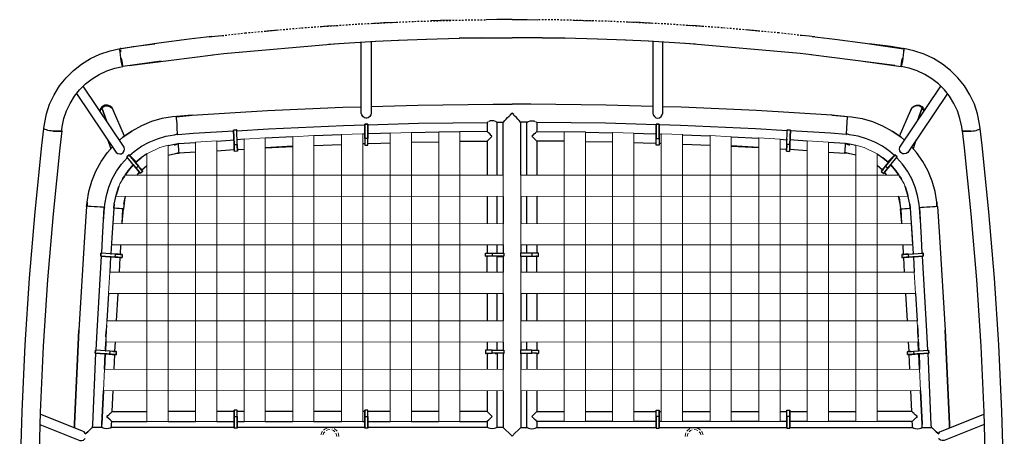
# Model space of a CAD drawing. Units: inches. Extents: x -29 to 40, y -86 to 36.
# Drawn here: x -29 to 34, y 9 to 36 of the extents above; entities that cross this region are included whole.
import ezdxf

# ---------------------------------------------------------------- set-up
doc = ezdxf.new("R2010")
doc.units = ezdxf.units.IN
doc.linetypes.add('PDF_IMPORT', pattern=[1, 0.8, -0.2])
doc.layers.add('PDF_Geometry', color=7, linetype='Continuous')

msp = doc.modelspace()

# ---------------------------------------------------------------- linework, layer by layer
at = {"layer": 'PDF_Geometry', "linetype": 'PDF_IMPORT', "lineweight": 30, "ltscale": 0.131352}
for points in [[(-16.353, 34.821), (-14.853, 34.991), (-11.203, 35.321), (-7.543, 35.571), (-3.893, 35.741), (-0.223, 35.841), (0.757, 35.841)], [(21.207, 34.821), (19.707, 34.991), (16.057, 35.321), (12.397, 35.571), (8.747, 35.741), (5.077, 35.841), (4.097, 35.841)]]:
    msp.add_lwpolyline(points, dxfattribs=at)
at = {"layer": 'PDF_Geometry', "lineweight": 30}
for points in [[(-1.523, 35.811), (-2.213, 35.791), (-2.813, 35.771)], [(2.427, 35.851), (1.447, 35.851), (0.757, 35.841)], [(2.427, 35.851), (3.407, 35.851), (4.097, 35.841)], [(6.377, 35.811), (7.067, 35.791), (7.667, 35.771)], [(-13.553, 35.111), (-13.183, 35.141), (-12.753, 35.181)], [(-9.993, 35.401), (-9.533, 35.441), (-8.833, 35.481)], [(-6.683, 35.611), (-5.873, 35.661), (-4.963, 35.691)], [(11.537, 35.611), (10.727, 35.661), (9.817, 35.691)], [(14.847, 35.401), (14.387, 35.441), (13.687, 35.481)], [(18.407, 35.111), (18.037, 35.141), (17.607, 35.181)], [(-17.013, 34.751), (-18.483, 34.581), (-20.453, 34.321), (-22.943, 33.961), (-22.953, 33.921)], [(-17.193, 34.731), (-16.823, 34.771), (-16.353, 34.821)], [(-9.453, 34.271), (-6.393, 34.451)], [(-6.423, 34.451), (-4.913, 34.521)], [(-4.953, 34.521), (-3.113, 34.591)], [(-3.123, 34.591), (-0.983, 34.641)], [(-0.993, 34.641), (0.477, 34.671), (-0.993, 34.641)], [(0.467, 34.671), (2.427, 34.681)], [(4.387, 34.671), (2.427, 34.681)], [(5.847, 34.641), (4.377, 34.671), (5.847, 34.641)], [(7.977, 34.591), (5.837, 34.641)], [(9.807, 34.521), (7.967, 34.591)], [(11.277, 34.451), (9.767, 34.521)], [(14.307, 34.271), (11.247, 34.451)], [(22.047, 34.731), (21.677, 34.771), (21.207, 34.821)], [(21.867, 34.751), (23.337, 34.581), (25.307, 34.321), (27.796, 33.961), (27.806, 33.921)], [(-26.933, 28.611), (-27.113, 28.611), (-26.933, 28.611), (-26.803, 28.631), (-26.733, 28.661), (-26.733, 28.671), (-26.803, 28.631), (-26.933, 28.611), (-27.113, 28.611), (-27.313, 28.621), (-27.433, 28.641), (-27.543, 28.651), (-27.643, 28.671), (-27.733, 28.701), (-27.803, 28.721), (-27.853, 28.751), (-27.893, 28.771), (-27.903, 28.801), (-27.863, 29.081), (-27.733, 29.741), (-27.523, 30.371), (-27.233, 30.981), (-26.883, 31.551), (-26.463, 32.081), (-25.983, 32.551), (-25.453, 32.971), (-24.873, 33.331), (-24.263, 33.611), (-23.613, 33.831), (-22.953, 33.971), (-22.943, 33.971)], [(-22.973, 33.971), (-22.983, 33.961), (-22.113, 34.101), (-20.703, 34.291)], [(-22.833, 32.881), (-22.853, 32.991), (-22.883, 33.171), (-22.913, 33.361), (-22.943, 33.571), (-22.963, 33.741), (-22.983, 33.881), (-22.983, 33.961)], [(-22.903, 33.971), (-22.953, 33.971)], [(-22.933, 33.881), (-22.923, 33.741)], [(-20.133, 34.371), (-20.453, 34.321)], [(-16.233, 33.661), (-8.843, 34.311)], [(-6.703, 34.431), (-6.703, 29.791), (-6.723, 29.671), (-6.793, 29.561), (-6.893, 29.491), (-7.013, 29.461), (-7.133, 29.491), (-7.233, 29.561), (-7.303, 29.671), (-7.333, 29.791), (-7.333, 34.401)], [(11.557, 34.431), (11.557, 29.791), (11.577, 29.671), (11.647, 29.561), (11.747, 29.491), (11.867, 29.461), (11.987, 29.491), (12.087, 29.561), (12.157, 29.671), (12.187, 29.791), (12.187, 34.401)], [(21.087, 33.661), (13.697, 34.311)], [(24.987, 34.371), (25.307, 34.321)], [(27.826, 33.971), (27.836, 33.961), (26.966, 34.101), (25.557, 34.291)], [(27.686, 32.881), (27.706, 32.991), (27.736, 33.171), (27.766, 33.361), (27.796, 33.571), (27.816, 33.741), (27.836, 33.881), (27.836, 33.961)], [(27.756, 33.971), (27.806, 33.971)], [(27.786, 33.881), (27.776, 33.741)], [(31.786, 28.611), (31.966, 28.611), (31.786, 28.611), (31.656, 28.631), (31.586, 28.661), (31.586, 28.671), (31.656, 28.631), (31.786, 28.611), (31.966, 28.611), (32.166, 28.621), (32.286, 28.641), (32.396, 28.651), (32.496, 28.671), (32.586, 28.701), (32.656, 28.721), (32.706, 28.751), (32.746, 28.771), (32.756, 28.801), (32.716, 29.081), (32.586, 29.741), (32.376, 30.371), (32.086, 30.981), (31.736, 31.551), (31.316, 32.081), (30.836, 32.551), (30.306, 32.971), (29.726, 33.331), (29.116, 33.611), (28.466, 33.831), (27.806, 33.971), (27.796, 33.971)], [(-20.303, 33.161), (-22.773, 32.811), (-22.783, 32.871), (-22.813, 32.991), (-22.833, 33.171), (-22.873, 33.361)], [(-22.373, 32.871), (-16.933, 33.581)], [(-16.963, 33.581), (-16.233, 33.661)], [(21.817, 33.581), (21.087, 33.661)], [(27.226, 32.871), (21.787, 33.581)], [(25.157, 33.161), (27.626, 32.811), (27.636, 32.871), (27.666, 32.991), (27.686, 33.171), (27.726, 33.361)], [(-26.733, 28.671), (-26.733, 28.711), (-26.703, 28.901), (-26.593, 29.431), (-26.423, 29.931), (-26.203, 30.421), (-25.913, 30.881), (-25.583, 31.301), (-25.203, 31.681), (-24.773, 32.011), (-24.313, 32.301), (-23.823, 32.531), (-23.303, 32.701), (-22.783, 32.811), (-22.773, 32.811)], [(-22.833, 32.871), (-22.823, 32.871)], [(-22.783, 32.821), (-22.773, 32.821)], [(27.636, 32.821), (27.626, 32.821)], [(31.586, 28.671), (31.586, 28.711), (31.556, 28.901), (31.446, 29.431), (31.276, 29.931), (31.056, 30.421), (30.766, 30.881), (30.436, 31.301), (30.056, 31.681), (29.626, 32.011), (29.166, 32.301), (28.676, 32.531), (28.156, 32.701), (27.636, 32.811), (27.626, 32.811)], [(27.686, 32.871), (27.676, 32.871)], [(-25.773, 31.061), (-23.213, 27.241), (-23.113, 27.171), (-22.983, 27.151), (-22.863, 27.161), (-22.753, 27.231), (-22.693, 27.341), (-22.673, 27.461), (-22.693, 27.581), (-25.343, 31.541)], [(30.626, 31.061), (28.066, 27.241), (27.966, 27.171), (27.836, 27.151), (27.716, 27.161), (27.606, 27.231), (27.546, 27.341), (27.526, 27.461), (27.546, 27.581), (30.196, 31.541)], [(-24.253, 29.911), (-24.233, 29.991), (-24.133, 30.141), (-23.843, 29.291), (-24.133, 30.141), (-23.983, 30.231), (-23.803, 30.261), (-23.623, 30.211), (-23.483, 30.101), (-23.383, 29.941), (-23.483, 30.131), (-23.613, 30.251), (-23.783, 30.311), (-23.963, 30.301), (-24.123, 30.221), (-24.233, 30.081), (-24.273, 29.951)], [(-23.963, 30.301), (-23.963, 30.291)], [(-18.283, 29.651), (-13.413, 29.951), (-8.533, 30.171), (-7.333, 30.201)], [(-6.703, 30.221), (-3.663, 30.311), (1.217, 30.371), (2.427, 30.381)], [(11.557, 30.221), (8.517, 30.311), (3.637, 30.371), (2.427, 30.381)], [(23.137, 29.651), (18.267, 29.951), (13.387, 30.171), (12.187, 30.201)], [(29.106, 29.911), (29.086, 29.991), (28.986, 30.141), (28.696, 29.291), (28.986, 30.141), (28.836, 30.231), (28.656, 30.261), (28.476, 30.211), (28.336, 30.101), (28.236, 29.941), (28.336, 30.131), (28.466, 30.251), (28.636, 30.311), (28.816, 30.301), (28.976, 30.221), (29.086, 30.081), (29.126, 29.951)], [(28.816, 30.301), (28.816, 30.291)], [(-22.673, 28.301), (-23.383, 29.941)], [(-19.313, 29.581), (-19.563, 29.551), (-20.253, 29.441), (-20.933, 29.241), (-21.583, 28.971), (-22.203, 28.631), (-22.773, 28.221), (-22.203, 28.631), (-22.773, 28.221), (-22.993, 28.031)], [(-19.233, 28.441), (-19.233, 28.541), (-19.253, 28.701), (-19.263, 28.891), (-19.273, 29.101), (-19.293, 29.291), (-19.303, 29.451), (-19.313, 29.551)], [(-7.013, 29.461), (-7.013, 29.451)], [(2.317, 29.691), (2.407, 29.791)], [(2.537, 29.691), (2.447, 29.791)], [(11.867, 29.461), (11.867, 29.451)], [(24.087, 28.441), (24.087, 28.541), (24.107, 28.701), (24.117, 28.891), (24.127, 29.101), (24.147, 29.291), (24.157, 29.451), (24.167, 29.551)], [(24.167, 29.581), (24.417, 29.551), (25.107, 29.441), (25.787, 29.241), (26.436, 28.971), (27.056, 28.631), (27.626, 28.221), (27.056, 28.631), (27.626, 28.221), (27.846, 28.031)], [(27.526, 28.301), (28.236, 29.941)], [(-29.293, -6.919), (-29.183, -9.519), (-29.113, -9.549), (-29.303, -6.859), (-29.423, -2.539), (-29.463, 1.781), (-29.463, 1.821), (-29.423, 6.141), (-29.303, 10.451), (-29.103, 14.771), (-28.823, 19.081), (-28.463, 23.381), (-28.023, 27.681), (-27.903, 28.801)], [(-15.403, 28.651), (-13.353, 28.781), (-8.493, 28.991), (-7.103, 29.041)], [(-6.903, 27.711), (-6.903, 29.081), (-7.103, 29.081), (-6.903, 29.081), (-6.903, 28.141), (-7.103, 28.141), (-7.103, 29.081), (-7.103, 27.711), (-6.903, 27.711), (-6.903, 27.741), (-6.903, 27.831), (-6.903, 27.971), (-6.903, 28.141), (-6.913, 28.141)], [(-7.103, 29.081), (-7.103, 29.071)], [(-6.903, 29.081), (-6.913, 29.081)], [(-6.903, 29.041), (-3.633, 29.131), (0.827, 29.191), (0.827, 28.601)], [(0.887, 29.231), (0.847, 29.211), (0.837, 29.201)], [(1.367, 29.251), (1.357, 29.251), (1.257, 29.281), (1.137, 29.291), (1.017, 29.281), (0.917, 29.241)], [(1.447, 29.201), (1.427, 29.211), (1.377, 29.241)], [(1.457, 25.771), (1.457, 29.201), (1.847, 29.201)], [(3.397, 25.771), (3.397, 29.201), (3.007, 29.201)], [(3.407, 29.201), (3.427, 29.211), (3.477, 29.241)], [(3.487, 29.251), (3.497, 29.251), (3.597, 29.281), (3.717, 29.291), (3.837, 29.281), (3.937, 29.241)], [(3.967, 29.231), (4.007, 29.211), (4.017, 29.201)], [(11.757, 29.041), (8.487, 29.131), (4.027, 29.191), (4.027, 28.601)], [(11.757, 27.711), (11.757, 29.081), (11.957, 29.081), (11.757, 29.081), (11.757, 28.141), (11.957, 28.141), (11.957, 29.081), (11.957, 27.711), (11.757, 27.711), (11.757, 27.741), (11.757, 27.831), (11.757, 27.971), (11.757, 28.141), (11.767, 28.141)], [(11.757, 29.081), (11.767, 29.081)], [(11.957, 29.081), (11.957, 29.071)], [(20.257, 28.651), (18.207, 28.781), (13.347, 28.991), (11.957, 29.041)], [(34.146, -6.919), (34.036, -9.519), (33.966, -9.549), (34.156, -6.859), (34.276, -2.539), (34.316, 1.781), (34.316, 1.821), (34.276, 6.141), (34.156, 10.451), (33.956, 14.771), (33.676, 19.081), (33.316, 23.381), (32.876, 27.681), (32.756, 28.801)], [(-26.733, 28.651), (-26.853, 27.531), (-27.293, 23.261), (-27.653, 18.971), (-27.933, 14.681), (-28.133, 10.391), (-28.253, 6.091), (-28.293, 1.801), (-28.253, -2.499), (-28.133, -6.799), (-28.023, -9.419), (-28.023, -9.459), (-28.093, -9.499), (-28.223, -9.539), (-28.403, -9.569), (-28.603, -9.589), (-28.813, -9.589), (-28.983, -9.579), (-29.113, -9.549)], [(-27.313, 28.611), (-27.313, 28.621), (-27.113, 28.611), (-26.933, 28.611), (-26.803, 28.621)], [(-22.203, 28.631), (-22.773, 28.221)], [(-22.343, 27.051), (-22.043, 27.301), (-21.583, 27.641), (-21.073, 27.911), (-20.543, 28.131), (-19.993, 28.291), (-19.433, 28.391), (-19.233, 28.441), (-19.223, 28.411), (-18.203, 28.481), (-15.603, 28.641)], [(-19.333, 28.421), (-19.223, 28.411), (-19.233, 28.411), (-19.223, 28.411), (-19.233, 28.411)], [(-15.363, 27.321), (-15.363, 27.451), (-15.373, 27.591), (-15.373, 27.751), (-15.403, 28.701), (-15.603, 28.691), (-15.403, 28.701), (-15.413, 28.701)], [(-15.373, 27.741), (-15.373, 27.751), (-15.373, 27.591), (-15.363, 27.451), (-15.363, 27.351), (-15.363, 27.321), (-15.553, 27.311), (-15.553, 27.351), (-15.563, 27.441), (-15.563, 27.581), (-15.573, 27.751), (-15.603, 28.691), (-15.573, 27.751), (-15.373, 27.751), (-15.403, 28.701)], [(-15.603, 28.691), (-15.603, 28.681)], [(-15.383, 28.091), (-15.383, 28.081)], [(-14.933, 28.091), (-15.383, 28.061)], [(-11.773, 28.251), (-13.553, 28.161)], [(-8.623, 28.381), (-10.403, 28.321)], [(-7.103, 28.441), (-7.243, 28.431)], [(-7.103, 28.471), (-7.103, 28.461)], [(-7.103, 28.141), (-7.103, 27.971), (-7.103, 27.831), (-7.103, 27.741), (-7.103, 27.711)], [(-5.473, 28.491), (-6.093, 28.471), (-6.903, 28.441)], [(-6.903, 28.471), (-6.903, 28.461)], [(-2.323, 28.551), (-4.093, 28.521)], [(1.107, 28.261), (1.127, 28.291), (1.127, 28.301), (1.127, 28.311), (1.087, 28.341), (0.997, 28.441), (0.907, 28.521), (0.847, 28.581), (0.827, 28.601), (-0.943, 28.581)], [(3.747, 28.261), (3.727, 28.291), (3.727, 28.301), (3.727, 28.311), (3.767, 28.341), (3.857, 28.441), (3.947, 28.521), (4.007, 28.581), (4.027, 28.601), (5.797, 28.581)], [(7.177, 28.551), (8.947, 28.521)], [(10.327, 28.491), (10.947, 28.471), (11.757, 28.441)], [(11.757, 28.471), (11.757, 28.461)], [(11.957, 28.471), (11.957, 28.461)], [(11.957, 28.441), (12.097, 28.431)], [(11.957, 28.141), (11.957, 27.971), (11.957, 27.831), (11.957, 27.741), (11.957, 27.711)], [(13.477, 28.381), (15.257, 28.321)], [(16.627, 28.251), (18.407, 28.161)], [(19.787, 28.091), (20.237, 28.061)], [(20.217, 27.321), (20.217, 27.451), (20.227, 27.591), (20.227, 27.751), (20.257, 28.701), (20.457, 28.691), (20.257, 28.701), (20.267, 28.701)], [(20.227, 27.741), (20.227, 27.751), (20.227, 27.591), (20.217, 27.451), (20.217, 27.351), (20.217, 27.321), (20.407, 27.311), (20.407, 27.351), (20.417, 27.441), (20.417, 27.581), (20.427, 27.751), (20.457, 28.691), (20.427, 27.751), (20.227, 27.751), (20.257, 28.701)], [(20.237, 28.091), (20.237, 28.081)], [(20.457, 28.691), (20.457, 28.681)], [(27.196, 27.051), (26.896, 27.301), (26.436, 27.641), (25.927, 27.911), (25.397, 28.131), (24.847, 28.291), (24.287, 28.391), (24.087, 28.441), (24.077, 28.411), (23.057, 28.481), (20.457, 28.641)], [(24.187, 28.421), (24.077, 28.411), (24.087, 28.411), (24.077, 28.411), (24.087, 28.411)], [(27.056, 28.631), (27.626, 28.221)], [(31.586, 28.651), (31.706, 27.531), (32.146, 23.261), (32.506, 18.971), (32.786, 14.681), (32.986, 10.391), (33.106, 6.091), (33.146, 1.801), (33.106, -2.499), (32.986, -6.799), (32.876, -9.419), (32.876, -9.459), (32.946, -9.499), (33.076, -9.539), (33.256, -9.569), (33.456, -9.589), (33.666, -9.589), (33.836, -9.579), (33.966, -9.549)], [(32.166, 28.611), (32.166, 28.621), (31.966, 28.611), (31.786, 28.611), (31.656, 28.621)], [(-25.103, 24.001), (-25.103, 24.011), (-24.993, 24.701), (-24.793, 25.381), (-24.523, 26.031), (-24.183, 26.651), (-23.773, 27.231), (-23.443, 27.601)], [(-23.743, 28.031), (-23.563, 27.471)], [(-23.473, 27.571), (-23.453, 27.601)], [(-19.853, 27.701), (-19.443, 27.781), (-19.183, 27.811), (-19.433, 27.721), (-19.183, 27.811), (-19.183, 27.801)], [(-18.083, 27.261), (-19.143, 27.191), (-19.143, 27.231), (-19.153, 27.331), (-19.163, 27.471), (-19.173, 27.621), (-19.183, 27.741), (-19.183, 27.811), (-18.083, 27.891)], [(-16.703, 27.981), (-15.833, 28.041), (-15.583, 28.051)], [(-15.573, 27.751), (-15.563, 27.581), (-15.563, 27.441), (-15.553, 27.351), (-15.553, 27.311)], [(-15.363, 27.431), (-14.933, 27.461)], [(-13.553, 27.551), (-11.773, 27.661)], [(-13.553, 27.541), (-11.773, 27.631)], [(-10.403, 27.691), (-8.623, 27.761)], [(-7.243, 27.811), (-7.103, 27.821)], [(-6.903, 27.821), (-6.073, 27.851), (-5.473, 27.871)], [(-4.093, 27.901), (-2.323, 27.931)], [(-0.943, 27.961), (0.827, 27.971)], [(0.847, 27.991), (0.827, 27.971), (0.827, 25.771)], [(4.007, 27.991), (4.027, 27.971), (4.027, 25.771)], [(5.797, 27.961), (4.027, 27.971)], [(8.947, 27.901), (7.177, 27.931)], [(11.757, 27.821), (10.927, 27.851), (10.327, 27.871)], [(12.097, 27.811), (11.957, 27.821)], [(15.257, 27.691), (13.477, 27.761)], [(18.407, 27.551), (16.627, 27.661)], [(18.407, 27.541), (16.627, 27.631)], [(20.217, 27.431), (19.787, 27.461)], [(20.427, 27.751), (20.417, 27.581), (20.417, 27.441), (20.407, 27.351), (20.407, 27.311)], [(21.557, 27.981), (20.687, 28.041), (20.437, 28.051)], [(22.937, 27.261), (23.997, 27.191), (23.997, 27.231), (24.007, 27.331), (24.017, 27.471), (24.027, 27.621), (24.037, 27.741), (24.037, 27.811), (22.937, 27.891)], [(24.707, 27.701), (24.297, 27.781), (24.037, 27.811), (24.287, 27.721), (24.037, 27.811), (24.037, 27.801)], [(29.956, 24.001), (29.956, 24.011), (29.846, 24.701), (29.646, 25.381), (29.376, 26.031), (29.036, 26.651), (28.626, 27.231), (28.296, 27.601)], [(28.326, 27.571), (28.306, 27.601)], [(28.596, 28.031), (28.416, 27.471)], [(-24.153, 20.711), (-24.093, 21.691), (-23.993, 23.671), (-23.963, 23.661), (-23.943, 23.881), (-23.843, 24.441), (-23.693, 24.991), (-23.473, 25.521), (-23.193, 26.031), (-22.863, 26.491), (-22.483, 26.921)], [(-21.663, 26.221), (-21.773, 26.351), (-22.363, 27.081), (-22.513, 26.961), (-22.363, 27.081), (-21.773, 26.351), (-21.923, 26.221), (-22.513, 26.961), (-22.523, 26.961)], [(-21.493, 26.011), (-21.513, 26.031), (-21.573, 26.111), (-21.663, 26.221), (-21.573, 26.111), (-21.513, 26.031), (-21.493, 26.011), (-21.653, 25.881), (-21.673, 25.911), (-21.733, 25.981), (-21.813, 26.091), (-21.923, 26.221), (-22.513, 26.961)], [(-22.363, 27.081), (-22.363, 27.071)], [(-21.603, 26.891), (-21.963, 26.581), (-21.603, 26.891)], [(-21.233, 27.141), (-21.603, 26.891)], [(-19.853, 27.071), (-19.363, 27.171), (-19.143, 27.231)], [(-19.273, 27.201), (-19.143, 27.191), (-19.133, 27.191)], [(-16.703, 27.351), (-15.563, 27.421)], [(21.557, 27.351), (20.417, 27.421)], [(24.127, 27.201), (23.997, 27.191), (23.987, 27.191)], [(24.707, 27.071), (24.217, 27.171), (23.997, 27.231)], [(26.087, 27.141), (26.456, 26.891)], [(26.346, 26.011), (26.366, 26.031), (26.426, 26.111), (26.516, 26.221), (26.426, 26.111), (26.366, 26.031), (26.346, 26.011), (26.506, 25.881), (26.526, 25.911), (26.586, 25.981), (26.666, 26.091), (26.776, 26.221), (27.366, 26.961)], [(26.456, 26.891), (26.816, 26.581), (26.456, 26.891)], [(26.516, 26.221), (26.626, 26.351), (27.216, 27.081), (27.366, 26.961), (27.216, 27.081), (26.626, 26.351), (26.776, 26.221), (27.366, 26.961), (27.376, 26.961)], [(27.216, 27.081), (27.216, 27.071)], [(29.006, 20.711), (28.946, 21.691), (28.846, 23.671), (28.816, 23.661), (28.796, 23.881), (28.696, 24.441), (28.546, 24.991), (28.326, 25.521), (28.046, 26.031), (27.716, 26.491), (27.336, 26.921)], [(-22.103, 26.441), (-22.443, 26.051), (-22.103, 26.441)], [(-22.133, 26.481), (-22.133, 26.471)], [(-21.923, 26.531), (-21.953, 26.581), (-21.983, 26.611), (-21.973, 26.611)], [(-21.923, 26.221), (-21.813, 26.091), (-21.733, 25.981), (-21.673, 25.911), (-21.653, 25.881)], [(-21.763, 26.351), (-21.773, 26.351)], [(-21.613, 26.151), (-21.563, 26.091), (-21.613, 26.151), (-21.633, 26.181)], [(-21.573, 26.101), (-21.233, 26.391)], [(26.426, 26.101), (26.087, 26.391)], [(26.466, 26.151), (26.416, 26.091), (26.466, 26.151), (26.486, 26.181)], [(26.776, 26.221), (26.666, 26.091), (26.586, 25.981), (26.526, 25.911), (26.506, 25.881)], [(26.616, 26.351), (26.626, 26.351)], [(26.776, 26.531), (26.806, 26.581), (26.836, 26.611), (26.826, 26.611)], [(26.956, 26.441), (27.296, 26.051), (26.956, 26.441)], [(26.986, 26.481), (26.986, 26.471)], [(-21.863, 25.771), (-21.703, 25.961)], [(26.716, 25.771), (26.556, 25.961)], [(-23.033, 25.031), (-23.223, 24.471), (-23.033, 25.031)], [(27.886, 25.031), (28.076, 24.471), (27.886, 25.031)], [(-22.653, 24.321), (-22.743, 23.581), (-22.783, 23.581), (-22.873, 23.591), (-23.013, 23.601), (-23.163, 23.611), (-23.293, 23.621), (-23.363, 23.621), (-23.333, 23.891), (-23.223, 24.471)], [(-22.713, 23.881), (-22.623, 24.311), (-22.593, 24.401)], [(0.827, 24.401), (0.827, 22.621)], [(1.457, 22.621), (1.457, 24.401)], [(1.847, 24.391), (1.847, 22.621)], [(3.007, 24.391), (3.007, 22.621)], [(3.397, 22.621), (3.397, 24.401)], [(4.027, 24.401), (4.027, 22.621)], [(27.566, 23.881), (27.476, 24.311), (27.446, 24.401)], [(27.506, 24.321), (27.596, 23.581), (27.636, 23.581), (27.726, 23.591), (27.866, 23.601), (28.016, 23.611), (28.146, 23.621), (28.216, 23.621), (28.186, 23.891), (28.076, 24.471)], [(-25.143, 23.741), (-25.263, 21.761), (-25.623, 15.711), (-25.903, 9.651), (-25.913, 9.381), (-25.903, 9.651), (-25.623, 15.711)], [(-23.993, 23.671), (-24.093, 23.681), (-24.253, 23.691), (-24.443, 23.711), (-24.643, 23.721), (-24.833, 23.731), (-24.993, 23.741), (-25.103, 23.751), (-25.103, 24.011), (-25.103, 24.001), (-25.103, 23.751), (-25.103, 24.011)], [(-24.043, 22.771), (-23.963, 23.661), (-23.963, 23.651), (-23.963, 23.661), (-23.963, 23.651)], [(-23.363, 23.621), (-23.493, 21.711), (-23.553, 20.671)], [(-23.363, 23.621), (-23.333, 23.891), (-23.363, 23.621)], [(28.216, 23.621), (28.186, 23.891), (28.216, 23.621)], [(28.216, 23.621), (28.346, 21.711), (28.406, 20.671)], [(28.896, 22.771), (28.816, 23.661), (28.816, 23.651), (28.816, 23.661), (28.816, 23.651)], [(28.846, 23.671), (28.946, 23.681), (29.106, 23.691), (29.296, 23.711), (29.496, 23.721), (29.686, 23.731), (29.846, 23.741), (29.956, 23.751), (29.956, 24.011), (29.956, 24.001), (29.956, 23.751), (29.956, 24.011)], [(29.996, 23.741), (30.116, 21.761), (30.476, 15.711), (30.756, 9.651), (30.766, 9.381), (30.756, 9.651), (30.476, 15.711)], [(-22.823, 22.651), (-22.743, 23.581), (-22.743, 23.571)], [(-22.823, 22.631), (-22.783, 23.581)], [(27.676, 22.651), (27.596, 23.581), (27.596, 23.571)], [(27.676, 22.631), (27.636, 23.581)], [(-22.933, 20.631), (-22.903, 21.251)], [(0.827, 21.251), (0.827, 20.711)], [(1.457, 20.711), (1.457, 21.251)], [(1.847, 21.241), (1.847, 20.711)], [(3.007, 21.241), (3.007, 20.711)], [(3.397, 20.711), (3.397, 21.251)], [(4.027, 21.251), (4.027, 20.711)], [(27.786, 20.631), (27.756, 21.251)], [(-24.513, 14.411), (-24.453, 15.641), (-24.163, 20.521)], [(-22.823, 20.621), (-22.853, 20.621), (-22.953, 20.631), (-23.093, 20.641), (-23.253, 20.651), (-24.203, 20.711), (-24.213, 20.521), (-24.203, 20.711), (-24.193, 20.711)], [(-24.213, 20.511), (-24.213, 20.521), (-23.273, 20.451), (-23.253, 20.651), (-24.203, 20.711)], [(-23.263, 20.651), (-23.253, 20.651), (-23.093, 20.641), (-22.953, 20.631), (-22.853, 20.621), (-22.823, 20.621), (-22.833, 20.431), (-22.963, 20.431), (-23.103, 20.441), (-23.273, 20.451), (-24.213, 20.521)], [(-23.573, 20.481), (-23.633, 19.481)], [(-23.263, 20.451), (-23.273, 20.451), (-23.103, 20.441), (-22.963, 20.431), (-22.873, 20.431), (-22.833, 20.431)], [(-23.003, 19.481), (-22.953, 20.431)], [(0.707, 20.511), (0.737, 20.501)], [(0.827, 19.471), (0.827, 20.511), (0.817, 20.511), (0.817, 20.501)], [(0.817, 20.511), (0.887, 20.511)], [(1.457, 19.471), (1.457, 20.511), (1.477, 20.511), (1.437, 20.511), (1.327, 20.511), (1.027, 20.511)], [(1.147, 20.711), (1.137, 20.711), (1.887, 20.711), (1.887, 20.521), (1.137, 20.521), (1.147, 20.521)], [(1.457, 20.501), (1.847, 20.501)], [(1.477, 20.511), (1.477, 20.501)], [(1.847, 20.511), (1.847, 19.471)], [(1.897, 20.711), (1.887, 20.711), (1.887, 20.511), (1.887, 20.521), (1.897, 20.521)], [(2.957, 20.711), (2.967, 20.711), (2.967, 20.511), (2.967, 20.521), (2.957, 20.521)], [(3.707, 20.711), (3.717, 20.711), (2.967, 20.711), (2.967, 20.521), (3.717, 20.521), (3.707, 20.521)], [(3.007, 20.511), (3.007, 19.471)], [(3.397, 20.501), (3.007, 20.501)], [(3.397, 19.471), (3.397, 20.511), (3.377, 20.511), (3.417, 20.511), (3.527, 20.511), (3.827, 20.511)], [(3.377, 20.511), (3.377, 20.501)], [(4.037, 20.511), (3.967, 20.511)], [(4.027, 19.471), (4.027, 20.511), (4.037, 20.511), (4.037, 20.501)], [(4.147, 20.511), (4.117, 20.501)], [(27.676, 20.621), (27.706, 20.621), (27.806, 20.631), (27.946, 20.641), (28.106, 20.651), (29.056, 20.711), (29.066, 20.521), (29.056, 20.711), (29.046, 20.711)], [(28.116, 20.651), (28.106, 20.651), (27.946, 20.641), (27.806, 20.631), (27.706, 20.621), (27.676, 20.621), (27.686, 20.431), (27.816, 20.431), (27.956, 20.441), (28.126, 20.451), (29.066, 20.521)], [(28.116, 20.451), (28.126, 20.451), (27.956, 20.441), (27.816, 20.431), (27.726, 20.431), (27.686, 20.431)], [(27.856, 19.481), (27.806, 20.431)], [(29.066, 20.511), (29.066, 20.521), (28.126, 20.451), (28.106, 20.651), (29.056, 20.711)], [(28.426, 20.481), (28.486, 19.481)], [(29.366, 14.411), (29.306, 15.641), (29.016, 20.521)], [(-23.713, 18.101), (-23.813, 16.331)], [(-23.193, 16.331), (-23.093, 18.101)], [(0.827, 18.101), (0.827, 16.331)], [(1.457, 16.331), (1.457, 18.101)], [(1.847, 18.091), (1.847, 16.331)], [(3.007, 18.091), (3.007, 16.331)], [(3.397, 16.331), (3.397, 18.101)], [(4.027, 18.101), (4.027, 16.331)], [(28.046, 16.331), (27.946, 18.101)], [(28.566, 18.101), (28.666, 16.331)], [(-23.833, 16.031), (-23.853, 15.661)], [(28.686, 16.031), (28.706, 15.661)], [(-25.623, 15.711), (-25.903, 9.651), (-25.623, 15.711)], [(30.476, 15.711), (30.756, 9.651), (30.476, 15.711)], [(-23.893, 15.151), (-23.933, 14.371), (-23.873, 14.371), (-23.913, 14.371), (-23.933, 14.371)], [(-23.293, 14.341), (-23.263, 14.951)], [(0.827, 14.951), (0.827, 14.411)], [(1.457, 14.411), (1.457, 14.951)], [(1.847, 14.941), (1.847, 14.411)], [(3.007, 14.941), (3.007, 14.411)], [(3.397, 14.411), (3.397, 14.951)], [(4.027, 14.951), (4.027, 14.411)], [(28.146, 14.341), (28.116, 14.951)], [(28.746, 15.151), (28.786, 14.371), (28.726, 14.371), (28.766, 14.371), (28.786, 14.371)], [(-24.743, 9.401), (-24.733, 9.601), (-24.523, 14.221)], [(-23.183, 14.321), (-23.213, 14.331), (-23.313, 14.331), (-23.453, 14.341), (-23.613, 14.351), (-24.553, 14.411), (-24.573, 14.221), (-24.553, 14.411), (-24.563, 14.411)], [(-23.193, 14.131), (-23.223, 14.131), (-23.323, 14.141), (-23.463, 14.141), (-23.623, 14.161), (-24.573, 14.221), (-23.623, 14.161), (-23.613, 14.351), (-24.553, 14.411)], [(-24.563, 14.221), (-24.573, 14.221)], [(-23.943, 14.181), (-23.973, 13.371)], [(-23.963, 14.181), (-23.963, 14.171)], [(-23.633, 14.161), (-23.623, 14.161), (-23.463, 14.141), (-23.323, 14.141), (-23.223, 14.131), (-23.193, 14.131), (-23.183, 14.321), (-23.213, 14.331), (-23.293, 14.331), (-23.363, 14.341), (-23.393, 14.341), (-23.363, 14.341), (-23.293, 14.331), (-23.213, 14.331), (-23.313, 14.331), (-23.453, 14.341), (-23.613, 14.351), (-23.613, 14.341)], [(-23.353, 13.181), (-23.303, 14.141)], [(0.817, 14.201), (0.817, 14.211), (0.827, 14.211), (0.737, 14.211), (0.837, 14.221), (0.977, 14.221), (1.137, 14.221), (1.137, 14.411), (0.977, 14.411), (0.837, 14.411), (0.737, 14.411), (0.707, 14.411), (0.707, 14.211), (0.737, 14.211)], [(0.827, 14.211), (0.827, 13.181)], [(0.887, 14.211), (1.027, 14.221)], [(1.147, 14.411), (1.137, 14.411), (1.887, 14.411), (1.887, 14.221), (1.137, 14.221), (1.147, 14.221)], [(1.327, 14.211), (1.437, 14.211), (1.477, 14.211), (1.457, 14.211), (1.457, 13.181)], [(1.477, 14.211), (1.477, 14.201)], [(1.847, 14.211), (1.847, 13.171)], [(1.897, 14.411), (1.887, 14.411), (1.887, 14.221), (1.887, 14.211)], [(1.897, 14.221), (1.887, 14.221)], [(2.957, 14.411), (2.967, 14.411), (2.967, 14.221), (2.967, 14.211)], [(2.957, 14.221), (2.967, 14.221)], [(3.707, 14.411), (3.717, 14.411), (2.967, 14.411), (2.967, 14.221), (3.717, 14.221), (3.707, 14.221)], [(3.007, 14.211), (3.007, 13.171)], [(3.527, 14.211), (3.417, 14.211), (3.377, 14.211), (3.397, 14.211), (3.397, 13.181)], [(3.377, 14.211), (3.377, 14.201)], [(4.037, 14.201), (4.037, 14.211), (4.027, 14.211), (4.117, 14.211), (4.017, 14.221), (3.877, 14.221), (3.717, 14.221), (3.717, 14.411), (3.877, 14.411), (4.017, 14.411), (4.117, 14.411), (4.147, 14.411), (4.147, 14.211), (4.117, 14.211)], [(3.967, 14.211), (3.827, 14.221)], [(4.027, 14.211), (4.027, 13.181)], [(28.036, 14.321), (28.066, 14.331), (28.166, 14.331), (28.306, 14.341), (28.466, 14.351), (29.406, 14.411), (29.426, 14.221), (29.406, 14.411), (29.416, 14.411)], [(28.486, 14.161), (28.476, 14.161), (28.316, 14.141), (28.176, 14.141), (28.076, 14.131), (28.046, 14.131), (28.036, 14.321), (28.066, 14.331), (28.146, 14.331), (28.216, 14.341), (28.246, 14.341), (28.216, 14.341), (28.146, 14.331), (28.066, 14.331), (28.166, 14.331), (28.306, 14.341), (28.466, 14.351), (28.466, 14.341)], [(28.046, 14.131), (28.076, 14.131), (28.176, 14.141), (28.316, 14.141), (28.476, 14.161), (29.426, 14.221), (28.476, 14.161), (28.466, 14.351), (29.406, 14.411)], [(28.206, 13.181), (28.156, 14.141)], [(28.796, 14.181), (28.826, 13.371)], [(28.816, 14.181), (28.816, 14.171)], [(29.596, 9.401), (29.586, 9.601), (29.376, 14.221)], [(29.416, 14.221), (29.426, 14.221)], [(-23.473, 10.431), (-23.413, 11.801)], [(0.827, 11.801), (0.827, 10.431)], [(1.847, 11.791), (1.847, 9.411), (1.457, 9.411), (1.437, 9.401), (1.367, 9.371), (1.267, 9.331), (1.137, 9.321), (1.017, 9.331), (0.917, 9.371), (0.847, 9.401), (0.827, 9.411)], [(1.457, 9.411), (1.457, 11.801)], [(3.007, 11.791), (3.007, 9.411), (3.397, 9.411), (3.417, 9.401), (3.487, 9.371), (3.587, 9.331), (3.717, 9.321), (3.837, 9.331), (3.937, 9.371), (4.007, 9.401), (4.027, 9.411)], [(3.397, 9.411), (3.397, 11.801)], [(4.027, 11.801), (4.027, 10.431)], [(28.326, 10.431), (28.266, 11.801)], [(-25.183, 8.971), (-25.213, 9.021), (-25.293, 9.121), (-25.403, 9.171), (-28.133, 10.261)], [(-23.513, 9.791), (-23.513, 9.801), (-23.523, 9.821), (-23.593, 9.891), (-23.743, 10.041), (-23.773, 10.061), (-23.793, 10.071), (-23.813, 10.081), (-23.803, 10.121), (-23.803, 10.161), (-23.803, 10.141), (-23.803, 10.111), (-23.813, 10.081), (-23.803, 10.121), (-23.803, 10.161), (-23.763, 10.181), (-23.693, 10.231), (-23.613, 10.311)], [(-23.623, 10.301), (-23.563, 10.361), (-23.503, 10.411), (-23.513, 10.411), (-23.503, 10.411), (-23.483, 10.431), (-21.233, 10.431)], [(-18.083, 10.431), (-19.853, 10.431)], [(-15.573, 10.431), (-16.703, 10.431)], [(-15.573, 10.101), (-15.573, 10.111), (-15.573, 9.361), (-15.573, 10.531)], [(-15.373, 9.361), (-15.373, 9.351), (-15.373, 9.361), (-15.373, 10.531)], [(-14.933, 10.431), (-15.373, 10.431)], [(-11.783, 10.431), (-13.553, 10.431)], [(-8.623, 10.431), (-10.403, 10.431)], [(-7.103, 10.431), (-7.243, 10.431)], [(-7.103, 10.101), (-7.103, 10.111), (-7.103, 9.361), (-7.103, 10.531)], [(-6.903, 9.351), (-6.903, 9.361), (-6.903, 10.531)], [(-5.473, 10.431), (-6.903, 10.431)], [(-2.323, 10.431), (-4.093, 10.431)], [(-0.943, 9.801), (0.827, 9.801), (0.837, 9.811), (0.847, 9.831), (0.917, 9.901), (1.137, 10.121), (0.837, 10.421), (0.827, 10.431), (-0.943, 10.431)], [(5.797, 9.801), (4.027, 9.801), (4.017, 9.811), (4.007, 9.831), (3.937, 9.901), (3.717, 10.121), (4.017, 10.421), (4.027, 10.431), (5.797, 10.431)], [(7.177, 10.431), (8.947, 10.431)], [(10.327, 10.431), (11.757, 10.431)], [(11.757, 9.351), (11.757, 9.361), (11.757, 10.531)], [(11.957, 10.101), (11.957, 10.111), (11.957, 9.361), (11.957, 10.531)], [(11.957, 10.431), (12.097, 10.431)], [(13.477, 10.431), (15.257, 10.431)], [(16.637, 10.431), (18.407, 10.431)], [(19.787, 10.431), (20.227, 10.431)], [(20.227, 9.361), (20.227, 9.351), (20.227, 9.361), (20.227, 10.531)], [(20.427, 10.101), (20.427, 10.111), (20.427, 9.361), (20.427, 10.531)], [(20.427, 10.431), (21.557, 10.431)], [(22.937, 10.431), (24.707, 10.431)], [(28.476, 10.301), (28.416, 10.361), (28.356, 10.411), (28.366, 10.411), (28.356, 10.411), (28.336, 10.431), (26.087, 10.431)], [(28.366, 9.791), (28.366, 9.801), (28.376, 9.821), (28.446, 9.891), (28.596, 10.041), (28.626, 10.061), (28.646, 10.071), (28.666, 10.081), (28.656, 10.121), (28.656, 10.161), (28.656, 10.141), (28.656, 10.111), (28.666, 10.081), (28.656, 10.121), (28.656, 10.161), (28.616, 10.181), (28.546, 10.231), (28.466, 10.311)], [(30.036, 8.971), (30.066, 9.021), (30.146, 9.121), (30.256, 9.171), (32.986, 10.261)], [(-28.153, 9.591), (-25.563, 8.561), (-25.443, 8.551), (-25.323, 8.591), (-25.233, 8.671), (-25.223, 8.681)], [(-23.523, 9.411), (-23.543, 9.401), (-23.613, 9.371), (-23.713, 9.341), (-23.833, 9.321), (-23.963, 9.341), (-24.063, 9.371), (-24.123, 9.401), (-24.153, 9.411), (-24.133, 9.611), (-24.133, 9.601)], [(-23.783, 10.191), (-23.803, 10.161), (-23.803, 10.111), (-23.813, 10.081), (-23.803, 10.081)], [(-23.803, 10.161), (-23.803, 10.151)], [(-15.573, 9.411), (-23.533, 9.411), (-23.523, 9.411), (-23.513, 9.591), (-23.503, 9.801), (-21.233, 9.801)], [(-19.853, 9.801), (-18.083, 9.801)], [(-16.703, 9.801), (-15.573, 9.801)], [(-15.373, 10.101), (-15.373, 10.111), (-15.373, 9.361), (-15.573, 9.361), (-15.573, 9.351)], [(-15.573, 9.771), (-15.573, 9.761)], [(-15.373, 9.801), (-14.933, 9.801)], [(-15.373, 9.771), (-15.373, 9.761)], [(-13.553, 9.801), (-11.773, 9.801)], [(-10.403, 9.801), (-8.623, 9.801)], [(-7.243, 9.801), (-7.103, 9.801)], [(-6.913, 10.111), (-6.903, 10.111), (-6.903, 9.361), (-7.103, 9.361), (-7.103, 9.351)], [(-7.103, 9.771), (-7.103, 9.761)], [(-6.903, 9.801), (-5.473, 9.801)], [(0.827, 9.801), (0.827, 9.411), (-6.903, 9.411)], [(-6.903, 9.771), (-6.903, 9.761)], [(-4.093, 9.801), (-2.323, 9.801)], [(1.147, 10.121), (1.137, 10.121)], [(3.707, 10.121), (3.717, 10.121)], [(4.027, 9.801), (4.027, 9.411), (11.757, 9.411)], [(8.947, 9.801), (7.177, 9.801)], [(11.757, 9.801), (10.327, 9.801)], [(11.767, 10.111), (11.757, 10.111), (11.757, 9.361), (11.957, 9.361), (11.957, 9.351)], [(11.757, 9.771), (11.757, 9.761)], [(12.097, 9.801), (11.957, 9.801)], [(11.957, 9.771), (11.957, 9.761)], [(15.257, 9.801), (13.477, 9.801)], [(18.407, 9.801), (16.627, 9.801)], [(20.227, 9.801), (19.787, 9.801)], [(20.227, 10.101), (20.227, 10.111), (20.227, 9.361), (20.427, 9.361), (20.427, 9.351)], [(20.227, 9.771), (20.227, 9.761)], [(21.557, 9.801), (20.427, 9.801)], [(20.427, 9.411), (28.386, 9.411), (28.376, 9.411), (28.366, 9.591), (28.356, 9.801), (26.087, 9.801)], [(20.427, 9.771), (20.427, 9.761)], [(24.707, 9.801), (22.937, 9.801)], [(28.376, 9.411), (28.396, 9.401), (28.466, 9.371), (28.566, 9.341), (28.686, 9.321), (28.816, 9.341), (28.916, 9.371), (28.976, 9.401), (29.006, 9.411), (28.986, 9.611), (28.986, 9.601)], [(28.636, 10.191), (28.656, 10.161), (28.656, 10.111), (28.666, 10.081), (28.656, 10.081)], [(28.656, 10.161), (28.656, 10.151)], [(33.006, 9.591), (30.416, 8.561), (30.296, 8.551), (30.176, 8.591), (30.086, 8.671), (30.076, 8.681)], [(-24.793, 9.361), (-24.803, 9.351), (-24.873, 9.291), (-24.963, 9.211), (-25.053, 9.121), (-25.153, 9.031), (-25.203, 8.991)], [(-24.953, 9.231), (-24.963, 9.211)], [(-24.783, 9.381), (-24.753, 9.401), (-24.773, 9.391)], [(-24.753, 9.391), (-24.753, 9.401), (-24.763, 9.391)], [(-24.153, 9.401), (-24.153, 9.411), (-24.143, 9.411), (-24.743, 9.411)], [(-7.103, 9.411), (-15.373, 9.411)], [(-6.903, 9.361), (-6.913, 9.361)], [(1.147, 9.321), (1.137, 9.321)], [(2.427, 8.841), (2.217, 9.051), (2.027, 9.241), (1.947, 9.311), (1.857, 9.401), (1.847, 9.411)], [(2.427, 8.841), (2.637, 9.051), (2.827, 9.241), (2.907, 9.311), (2.997, 9.401), (3.007, 9.411)], [(3.707, 9.321), (3.717, 9.321)], [(11.757, 9.361), (11.767, 9.361)], [(11.957, 9.411), (20.227, 9.411)], [(29.006, 9.401), (29.006, 9.411), (28.996, 9.411), (29.596, 9.411)], [(29.636, 9.381), (29.606, 9.401), (29.626, 9.391)], [(29.606, 9.391), (29.606, 9.401), (29.616, 9.391)], [(29.646, 9.361), (29.656, 9.351), (29.726, 9.291), (29.816, 9.211), (29.906, 9.121), (30.006, 9.031), (30.056, 8.991)], [(29.806, 9.231), (29.816, 9.211)]]:
    msp.add_lwpolyline(points, dxfattribs=at)
for points in [[(-18.283, 29.651), (-19.313, 29.581), (-19.313, 29.551)], [(23.137, 29.651), (24.167, 29.581), (24.167, 29.551)], [(-15.383, 28.061), (-15.383, 28.041)], [(-15.373, 27.721), (-15.373, 27.631), (-15.373, 27.541)], [(20.227, 27.721), (20.227, 27.631), (20.227, 27.541)], [(20.237, 28.061), (20.237, 28.041)], [(-21.913, 26.631), (-22.333, 27.051), (-21.913, 26.631), (-22.333, 27.051)], [(26.766, 26.631), (27.186, 27.051), (26.766, 26.631), (27.186, 27.051)], [(-22.113, 26.451), (-22.043, 26.371), (-21.943, 26.251), (-21.883, 26.181), (-21.943, 26.251), (-22.043, 26.371), (-22.113, 26.451), (-22.123, 26.481)], [(-21.843, 26.131), (-21.863, 26.151)], [(26.696, 26.131), (26.716, 26.151)], [(26.966, 26.451), (26.896, 26.371), (26.796, 26.251), (26.736, 26.181), (26.796, 26.251), (26.896, 26.371), (26.966, 26.451), (26.976, 26.481)], [(-22.773, 25.561), (-22.813, 25.481), (-22.773, 25.561), (-22.683, 25.701)], [(-22.633, 25.771), (-22.443, 26.051)], [(27.486, 25.771), (27.296, 26.051)], [(27.626, 25.561), (27.666, 25.481), (27.626, 25.561), (27.536, 25.701)], [(-25.143, 23.741), (-25.103, 24.001), (-25.103, 23.751)], [(-25.103, 24.001), (-25.103, 23.751), (-25.103, 24.011)], [(-25.103, 24.001), (-25.103, 23.751), (-25.103, 24.011)], [(29.956, 24.001), (29.956, 23.751), (29.956, 24.011)], [(29.956, 24.001), (29.956, 23.751), (29.956, 24.011)], [(29.996, 23.741), (29.956, 24.001), (29.956, 23.751)], [(-23.573, 20.671), (-23.553, 20.671), (-23.513, 20.671)], [(-23.563, 20.471), (-23.543, 20.471), (-23.563, 20.471), (-23.573, 20.481)], [(-23.163, 20.651), (-23.143, 20.641), (-23.053, 20.641), (-23.143, 20.641)], [(0.977, 20.711), (1.137, 20.711), (1.137, 20.521), (0.977, 20.521), (0.837, 20.511), (0.737, 20.511), (0.707, 20.511), (0.707, 20.701), (0.737, 20.711), (0.837, 20.711)], [(3.877, 20.711), (3.717, 20.711), (3.717, 20.521), (3.877, 20.521), (4.017, 20.511), (4.117, 20.511), (4.147, 20.511), (4.147, 20.701), (4.117, 20.711), (4.017, 20.711)], [(28.016, 20.651), (27.996, 20.641), (27.906, 20.641), (27.996, 20.641)], [(28.426, 20.671), (28.406, 20.671), (28.366, 20.671)], [(28.416, 20.471), (28.396, 20.471), (28.416, 20.471), (28.426, 20.481)], [(-23.873, 15.261), (-23.853, 15.661)], [(28.726, 15.261), (28.706, 15.661)], [(-23.913, 14.371), (-23.893, 14.951)], [(28.766, 14.371), (28.746, 14.951)], [(-23.973, 13.181), (-23.923, 14.181)], [(-23.923, 14.171), (-23.813, 14.171), (-23.663, 14.161), (-23.533, 14.151), (-23.663, 14.161), (-23.813, 14.171), (-23.923, 14.171), (-23.963, 14.181)], [(-23.303, 14.141), (-23.303, 14.131), (-23.373, 14.141), (-23.423, 14.141), (-23.373, 14.141), (-23.303, 14.131)], [(28.156, 14.141), (28.156, 14.131), (28.226, 14.141), (28.276, 14.141), (28.226, 14.141), (28.156, 14.131)], [(28.776, 14.171), (28.666, 14.171), (28.516, 14.161), (28.386, 14.151), (28.516, 14.161), (28.666, 14.171), (28.776, 14.171), (28.816, 14.181)], [(28.826, 13.181), (28.776, 14.181)], [(-24.133, 9.611), (-24.033, 11.801)], [(28.986, 9.611), (28.886, 11.801)], [(-15.373, 10.531), (-15.573, 10.531), (-15.573, 10.501), (-15.573, 10.411), (-15.573, 10.271), (-15.573, 10.111), (-15.373, 10.111), (-15.373, 10.271), (-15.373, 10.411), (-15.373, 10.501)], [(-6.903, 10.531), (-7.103, 10.531), (-7.103, 10.501), (-7.103, 10.411), (-7.103, 10.271), (-7.103, 10.111), (-6.903, 10.111), (-6.903, 10.271), (-6.903, 10.411), (-6.903, 10.501)], [(11.757, 10.531), (11.957, 10.531), (11.957, 10.501), (11.957, 10.411), (11.957, 10.271), (11.957, 10.111), (11.757, 10.111), (11.757, 10.271), (11.757, 10.411), (11.757, 10.501)], [(20.227, 10.531), (20.427, 10.531), (20.427, 10.501), (20.427, 10.411), (20.427, 10.271), (20.427, 10.111), (20.227, 10.111), (20.227, 10.271), (20.227, 10.411), (20.227, 10.501)], [(-25.913, 9.381), (-25.903, 9.651)], [(30.766, 9.381), (30.756, 9.651)], [(-25.153, 9.031), (-25.053, 9.121)], [(30.006, 9.031), (29.906, 9.121)]]:
    msp.add_lwpolyline(points, close=True, dxfattribs=at)
for points in [[(1.847, 25.771), (1.847, 29.191), (1.867, 29.211, -0.008852), (2.237, 29.591), (2.427, 29.791)], [(3.007, 25.771), (3.007, 29.191), (2.987, 29.211, 0.008852), (2.617, 29.591), (2.427, 29.791)]]:
    msp.add_lwpolyline(points, format="xyb", dxfattribs=at)
at = {"layer": 'PDF_Geometry', "lineweight": 9}
for points in [[(-14.933, 28.091), (-13.553, 28.181), (-13.553, 9.801), (-13.553, 28.181)], [(-14.933, 28.091), (-14.933, 9.801), (-13.553, 9.801), (-14.933, 9.801)], [(-10.403, 28.331), (-11.773, 28.261), (-11.773, 9.801), (-10.403, 9.801), (-11.773, 9.801), (-11.773, 28.261), (-10.403, 28.331), (-10.403, 9.801)], [(-7.243, 28.451), (-8.623, 28.401), (-8.623, 9.801), (-7.243, 9.801), (-8.623, 9.801), (-8.623, 28.401), (-7.243, 28.451), (-7.243, 9.801)], [(-4.093, 28.531), (-5.473, 28.501), (-5.473, 9.801), (-4.093, 9.801), (-5.473, 9.801), (-5.473, 28.501), (-4.093, 28.531), (-4.093, 9.801)], [(-0.943, 28.581), (-2.323, 28.571), (-2.323, 9.801), (-0.943, 9.801), (-2.323, 9.801), (-2.323, 28.571), (-0.943, 28.581), (-0.943, 9.801)], [(5.797, 28.581), (7.177, 28.571), (7.177, 9.801), (5.797, 9.801), (7.177, 9.801), (7.177, 28.571), (5.797, 28.581), (5.797, 9.801)], [(8.947, 28.531), (10.327, 28.501), (10.327, 9.801), (8.947, 9.801), (10.327, 9.801), (10.327, 28.501), (8.947, 28.531), (8.947, 9.801)], [(12.097, 28.451), (13.477, 28.401), (13.477, 9.801), (12.097, 9.801), (13.477, 9.801), (13.477, 28.401), (12.097, 28.451), (12.097, 9.801)], [(15.257, 28.331), (16.627, 28.261), (16.627, 9.801), (15.257, 9.801), (16.627, 9.801), (16.627, 28.261), (15.257, 28.331), (15.257, 9.801)], [(19.787, 28.091), (18.407, 28.181), (18.407, 9.801), (18.407, 28.181)], [(19.787, 28.091), (19.787, 9.801), (18.407, 9.801), (19.787, 9.801)], [(-20.393, 27.571), (-21.233, 27.161), (-21.233, 9.801), (-19.853, 9.801), (-19.853, 27.721)], [(-21.233, 27.161), (-21.233, 9.801), (-19.853, 9.801), (-19.853, 27.721), (-20.393, 27.571)], [(-18.083, 27.901), (-16.703, 27.991), (-16.703, 9.801), (-16.703, 27.991)], [(-18.083, 27.901), (-18.083, 9.801), (-16.703, 9.801), (-18.083, 9.801)], [(22.937, 27.901), (21.557, 27.991), (21.557, 9.801), (21.557, 27.991)], [(22.937, 27.901), (22.937, 9.801), (21.557, 9.801), (22.937, 9.801)], [(25.247, 27.571), (26.087, 27.161), (26.087, 9.801), (24.707, 9.801), (24.707, 27.721)], [(26.087, 27.161), (26.087, 9.801), (24.707, 9.801), (24.707, 27.721), (25.247, 27.571)], [(-22.983, 25.201), (-22.633, 25.771), (1.847, 25.771), (1.847, 24.391), (-23.233, 24.401)], [(27.836, 25.201), (27.486, 25.771), (3.007, 25.771), (3.007, 24.391), (28.086, 24.401)], [(-16.703, 9.801), (-16.693, 9.801)], [(-13.553, 9.801), (-13.543, 9.801)], [(-11.783, 9.801), (-11.773, 9.801)], [(-8.633, 9.801), (-8.623, 9.801)], [(-5.473, 9.791), (-5.473, 9.801)], [(-2.323, 9.791), (-2.323, 9.801)], [(7.177, 9.791), (7.177, 9.801)], [(10.327, 9.791), (10.327, 9.801)], [(13.487, 9.801), (13.477, 9.801)], [(16.637, 9.801), (16.627, 9.801)], [(18.407, 9.801), (18.397, 9.801)], [(21.557, 9.801), (21.547, 9.801)]]:
    msp.add_lwpolyline(points, close=True, dxfattribs=at)
for points in [[(-14.923, 28.091), (-14.933, 28.091)], [(-13.543, 28.181), (-13.553, 28.181), (-13.543, 28.181)], [(-11.773, 28.261), (-11.783, 28.261), (-11.773, 28.261)], [(-10.393, 28.331), (-10.403, 28.331), (-10.393, 28.331)], [(-8.623, 28.401), (-8.633, 28.401), (-8.623, 28.401)], [(-7.243, 28.451), (-7.253, 28.451), (-7.243, 28.451)], [(-5.473, 28.501), (-5.473, 28.491)], [(-4.093, 28.531), (-4.103, 28.531), (-4.093, 28.531)], [(-2.323, 28.571), (-2.323, 28.561)], [(-0.943, 28.581), (-0.953, 28.581), (-0.943, 28.581)], [(5.797, 28.581), (5.807, 28.581), (5.797, 28.581)], [(7.177, 28.571), (7.177, 28.561)], [(8.947, 28.531), (8.957, 28.531), (8.947, 28.531)], [(10.327, 28.501), (10.327, 28.491)], [(12.097, 28.451), (12.107, 28.451), (12.097, 28.451)], [(13.477, 28.401), (13.487, 28.401), (13.477, 28.401)], [(15.247, 28.331), (15.257, 28.331), (15.247, 28.331)], [(16.627, 28.261), (16.637, 28.261), (16.627, 28.261)], [(18.397, 28.181), (18.407, 28.181), (18.397, 28.181)], [(19.777, 28.091), (19.787, 28.091)], [(-20.393, 27.571), (-20.393, 27.561)], [(-19.853, 27.721), (-19.853, 27.711)], [(-18.073, 27.901), (-18.083, 27.901)], [(-16.693, 27.991), (-16.703, 27.991), (-16.693, 27.991)], [(21.547, 27.991), (21.557, 27.991), (21.547, 27.991)], [(22.927, 27.901), (22.937, 27.901)], [(24.707, 27.721), (24.707, 27.711)], [(25.247, 27.571), (25.247, 27.561)], [(-21.223, 27.161), (-21.233, 27.161)], [(26.077, 27.161), (26.087, 27.161)], [(-22.633, 25.761), (-22.633, 25.771), (-22.983, 25.201), (-23.233, 24.401), (1.847, 24.391)], [(1.857, 24.391), (1.847, 24.391), (1.847, 25.771), (1.857, 25.771)], [(1.857, 25.771), (1.847, 25.771), (1.857, 25.771)], [(2.997, 24.391), (3.007, 24.391), (3.007, 25.771), (2.997, 25.771)], [(2.997, 25.771), (3.007, 25.771), (2.997, 25.771)], [(27.486, 25.761), (27.486, 25.771), (27.836, 25.201), (28.086, 24.401), (3.007, 24.391)], [(-22.983, 25.201), (-22.973, 25.201)], [(27.836, 25.201), (27.826, 25.201)], [(1.857, 24.391), (1.847, 24.391), (1.857, 24.391)], [(2.997, 24.391), (3.007, 24.391), (2.997, 24.391)], [(1.857, 21.241), (1.847, 21.241), (-23.523, 21.251), (-23.433, 22.631), (-23.423, 22.631)], [(1.857, 22.621), (1.847, 22.621), (1.847, 21.241), (-23.523, 21.251), (-23.433, 22.631), (1.847, 22.621), (1.847, 21.241)], [(-23.433, 22.621), (-23.433, 22.611)], [(1.857, 22.621), (1.847, 22.621), (1.857, 22.621)], [(2.997, 21.241), (3.007, 21.241), (28.376, 21.251), (28.286, 22.631), (28.276, 22.631)], [(2.997, 22.621), (3.007, 22.621), (3.007, 21.241), (28.376, 21.251), (28.286, 22.631), (3.007, 22.621), (3.007, 21.241)], [(2.997, 22.621), (3.007, 22.621), (2.997, 22.621)], [(28.286, 22.621), (28.286, 22.611)], [(-23.523, 21.251), (-23.523, 21.241)], [(1.857, 21.241), (1.847, 21.241), (1.857, 21.241)], [(2.997, 21.241), (3.007, 21.241), (2.997, 21.241)], [(28.376, 21.251), (28.376, 21.241)], [(1.857, 19.471), (1.847, 19.471), (1.847, 18.091), (-23.713, 18.101), (-23.633, 19.481), (1.847, 19.471), (1.847, 18.091)], [(-23.633, 19.471), (-23.633, 19.481), (-23.713, 18.101)], [(1.857, 19.471), (1.847, 19.471), (1.857, 19.471)], [(2.997, 19.471), (3.007, 19.471), (3.007, 18.091), (28.566, 18.101), (28.486, 19.481), (3.007, 19.471), (3.007, 18.091)], [(2.997, 19.471), (3.007, 19.471), (2.997, 19.471)], [(28.486, 19.471), (28.486, 19.481), (28.566, 18.101)], [(1.857, 18.091), (1.847, 18.091), (-23.713, 18.101), (-23.723, 18.101)], [(-23.713, 18.101), (-23.723, 18.101), (-23.713, 18.101)], [(1.857, 18.091), (1.847, 18.091), (1.857, 18.091)], [(2.997, 18.091), (3.007, 18.091), (28.566, 18.101), (28.576, 18.101)], [(2.997, 18.091), (3.007, 18.091), (2.997, 18.091)], [(28.566, 18.101), (28.576, 18.101), (28.566, 18.101)], [(1.857, 14.941), (1.847, 14.941), (1.847, 16.321), (-23.813, 16.331), (-23.893, 14.951), (1.847, 14.941)], [(-23.823, 16.331), (-23.813, 16.331), (-23.893, 14.951), (-23.883, 14.951), (-23.893, 14.951), (1.847, 14.941), (1.847, 16.321)], [(-23.813, 16.331), (-23.823, 16.331), (-23.813, 16.331)], [(1.857, 16.321), (1.847, 16.321), (1.857, 16.321)], [(2.997, 14.941), (3.007, 14.941), (3.007, 16.321), (28.666, 16.331), (28.746, 14.951), (3.007, 14.941)], [(2.997, 16.321), (3.007, 16.321), (2.997, 16.321)], [(28.676, 16.331), (28.666, 16.331), (28.746, 14.951), (28.736, 14.951), (28.746, 14.951), (3.007, 14.941), (3.007, 16.321)], [(28.666, 16.331), (28.676, 16.331), (28.666, 16.331)], [(1.857, 14.941), (1.847, 14.941), (1.857, 14.941)], [(2.997, 14.941), (3.007, 14.941), (2.997, 14.941)], [(1.857, 11.791), (1.847, 11.791), (-24.043, 11.801), (-24.043, 11.791), (-24.043, 11.801), (-23.973, 13.181), (-23.983, 13.181)], [(1.857, 13.171), (1.847, 13.171), (1.847, 11.791), (-24.043, 11.801), (-23.973, 13.181), (1.847, 13.171), (1.847, 11.791)], [(-23.973, 13.181), (-23.983, 13.181), (-23.973, 13.181)], [(1.857, 13.171), (1.847, 13.171), (1.857, 13.171)], [(2.997, 11.791), (3.007, 11.791), (28.896, 11.801), (28.896, 11.791), (28.896, 11.801), (28.826, 13.181), (28.836, 13.181)], [(2.997, 13.171), (3.007, 13.171), (3.007, 11.791), (28.896, 11.801), (28.826, 13.181), (3.007, 13.171), (3.007, 11.791)], [(2.997, 13.171), (3.007, 13.171), (2.997, 13.171)], [(28.826, 13.181), (28.836, 13.181), (28.826, 13.181)], [(1.857, 11.791), (1.847, 11.791), (1.857, 11.791)], [(2.997, 11.791), (3.007, 11.791), (2.997, 11.791)], [(-21.233, 9.801), (-21.223, 9.801)], [(-19.853, 9.801), (-19.853, 9.791)], [(-18.083, 9.801), (-18.073, 9.801)], [(-14.933, 9.801), (-14.923, 9.801)], [(-10.393, 9.801), (-10.403, 9.801), (-10.393, 9.801)], [(-7.253, 9.801), (-7.243, 9.801)], [(-4.103, 9.801), (-4.093, 9.801)], [(-0.953, 9.801), (-0.943, 9.801)], [(5.807, 9.801), (5.797, 9.801)], [(8.957, 9.801), (8.947, 9.801)], [(12.107, 9.801), (12.097, 9.801)], [(15.247, 9.801), (15.257, 9.801), (15.247, 9.801)], [(19.787, 9.801), (19.777, 9.801)], [(22.937, 9.801), (22.927, 9.801)], [(24.707, 9.801), (24.707, 9.791)], [(26.087, 9.801), (26.077, 9.801)], [(-9.853, 9.151), (-9.883, 9.111), (-9.943, 8.961), (-9.953, 8.931)], [(-9.693, 9.131), (-9.773, 9.041), (-9.813, 8.931)], [(-9.553, 9.371), (-9.673, 9.321), (-9.773, 9.241)], [(-9.373, 9.271), (-9.493, 9.251), (-9.603, 9.211), (-9.603, 9.201)], [(-9.193, 9.371), (-9.223, 9.381), (-9.373, 9.401), (-9.433, 9.391)], [(-9.053, 9.131), (-9.143, 9.211), (-9.253, 9.251)], [(-8.903, 9.161), (-8.953, 9.231), (-9.073, 9.321), (-9.083, 9.321)], [(-8.913, 8.811), (-8.933, 8.931), (-8.983, 9.041)], [(-8.783, 8.811), (-8.803, 8.961), (-8.843, 9.051)], [(13.637, 8.811), (13.657, 8.961), (13.697, 9.051)], [(13.757, 9.161), (13.807, 9.231), (13.927, 9.321), (13.937, 9.321)], [(13.767, 8.811), (13.787, 8.931), (13.837, 9.041)], [(13.907, 9.131), (13.997, 9.211), (14.107, 9.251)], [(14.047, 9.371), (14.077, 9.381), (14.227, 9.401), (14.287, 9.391)], [(14.227, 9.271), (14.347, 9.251), (14.457, 9.211), (14.457, 9.201)], [(14.407, 9.371), (14.527, 9.321), (14.627, 9.241)], [(14.547, 9.131), (14.627, 9.041), (14.667, 8.931)], [(14.707, 9.151), (14.737, 9.111), (14.797, 8.961), (14.807, 8.931)]]:
    msp.add_lwpolyline(points, dxfattribs=at)
at = {"layer": 'PDF_Geometry', "linetype": 'PDF_IMPORT', "lineweight": 30, "ltscale": 0.014191}
for points in [[(-21.633, 26.181), (-21.953, 26.581), (-21.983, 26.611)], [(26.486, 26.181), (26.806, 26.581), (26.836, 26.611)]]:
    msp.add_lwpolyline(points, dxfattribs=at)
at = {"layer": 'PDF_Geometry', "lineweight": 30}
for points in [[(1.107, 28.261), (1.008, 28.169), (0.945, 28.082), (0.847, 27.991)], [(3.747, 28.261), (3.845, 28.169), (3.908, 28.082), (4.007, 27.991)]]:
    msp.add_open_spline(points, degree=3, dxfattribs=at)

doc.saveas('drawing.dxf')
